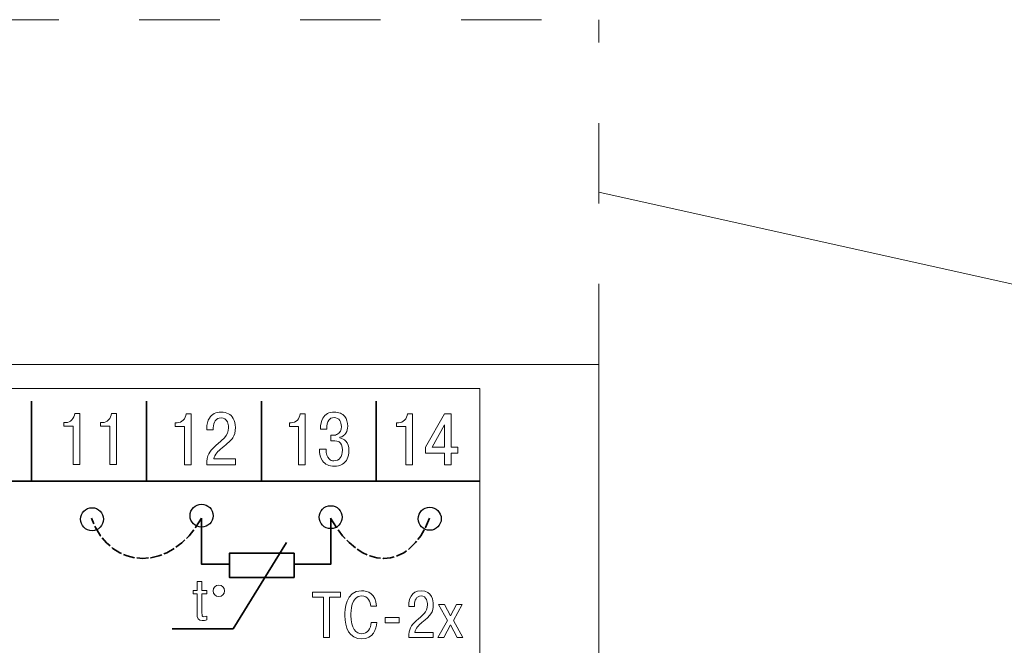
# Model space of a CAD drawing. Units: millimetres. Extents: x 656 to 1076, y 580 to 877.
# Drawn here: x 777 to 820, y 712 to 739 of the extents above; entities that cross this region are included whole.
import ezdxf

# ---------------------------------------------------------------- set-up
doc = ezdxf.new("R2010")
doc.units = ezdxf.units.MM
for name, pattern in [('K5LT_BASIC', [0]), ('New Line1', [1, 0.5, -0.5]), ('New Line5', [0.6, 0.5, -0.1]), ('New Line6', [0.6, 0.5, -0.1])]:
    doc.linetypes.add(name, pattern=pattern)
doc.layers.add('0 VIEW4', color=7, linetype='Continuous')
doc.layers.add('Layer 1', color=7, linetype='Continuous')

msp = doc.modelspace()

# ---------------------------------------------------------------- linework, layer by layer
at = {"color": 5, "linetype": 'K5LT_BASIC', "lineweight": 18}
for p in [(711.887, 724.259), (801.887, 637.259)]:
    msp.add_line(p, (801.887, 724.259), dxfattribs=at)
at = {"layer": '0 VIEW4', "color": 4, "linetype": 'New Line1', "lineweight": 18, "ltscale": 7}
for p in [(711.887, 739.259), (801.887, 724.259)]:
    msp.add_line(p, (801.887, 739.259), dxfattribs=at)
at = {"layer": '0 VIEW4', "color": 4, "lineweight": 18}
msp.add_line((801.887, 731.759), (842.365, 722.735), dxfattribs=at)
at = {"layer": 'Layer 1', "color": 7, "lineweight": 5}
msp.add_open_spline([(717.701, 670.205), (717.701, 670.205), (717.701, 723.205), (717.701, 723.205), (717.701, 723.205), (717.701, 723.205), (796.701, 723.205), (796.701, 723.205), (796.701, 723.205), (796.701, 723.205), (796.701, 670.205), (796.701, 670.205), (796.701, 670.205), (796.701, 670.205), (717.701, 670.205), (717.701, 670.205)], degree=3, knots=[0, 0, 0, 0, 0.25, 0.25, 0.25, 0.25, 0.5, 0.5, 0.5, 0.5, 0.75, 0.75, 0.75, 0.75, 1, 1, 1, 1], dxfattribs=at)
msp.add_open_spline([(717.701, 670.205), (717.701, 670.205), (717.701, 723.205), (717.701, 723.205), (717.701, 723.205), (717.701, 723.205), (796.701, 723.205), (796.701, 723.205), (796.701, 723.205), (796.701, 723.205), (796.701, 670.205), (796.701, 670.205), (796.701, 670.205), (796.701, 670.205), (717.701, 670.205), (717.701, 670.205)], degree=3, knots=[0, 0, 0, 0, 0.25, 0.25, 0.25, 0.25, 0.5, 0.5, 0.5, 0.5, 0.75, 0.75, 0.75, 0.75, 1, 1, 1, 1], dxfattribs=at)
at = {"layer": 'Layer 1', "lineweight": 35}
for points in [[(777.201, 719.188), (777.201, 719.188), (777.201, 722.658), (777.201, 722.658)], [(782.201, 719.188), (782.201, 719.188), (782.201, 722.658), (782.201, 722.658)], [(787.201, 719.188), (787.201, 719.188), (787.201, 722.658), (787.201, 722.658)], [(792.201, 719.188), (792.201, 719.188), (792.201, 722.658), (792.201, 722.658)], [(717.701, 719.18), (717.701, 719.18), (796.701, 719.18), (796.701, 719.18)]]:
    msp.add_open_spline(points, degree=3, dxfattribs=at)
at = {"layer": 'Layer 1', "lineweight": 5}
for points, knots in [([(778.609, 721.572), (778.609, 721.572), (778.609, 721.728), (778.609, 721.728), (778.609, 721.728), (778.609, 721.728), (778.692, 721.728), (778.692, 721.728), (778.692, 721.728), (778.795, 721.728), (778.883, 721.766), (778.956, 721.843), (778.956, 721.843), (779.029, 721.921), (779.071, 722.014), (779.082, 722.124), (779.082, 722.124), (779.082, 722.124), (779.303, 722.124), (779.303, 722.124), (779.303, 722.124), (779.303, 722.124), (779.303, 719.902), (779.303, 719.902), (779.303, 719.902), (779.303, 719.902), (779.012, 719.902), (779.012, 719.902), (779.012, 719.902), (779.012, 719.902), (779.012, 721.572), (779.012, 721.572), (779.012, 721.572), (779.012, 721.572), (778.609, 721.572), (778.609, 721.572)], [0, 0, 0, 0, 0.111111, 0.111111, 0.111111, 0.111111, 0.222222, 0.222222, 0.222222, 0.222222, 0.333333, 0.333333, 0.333333, 0.333333, 0.444444, 0.444444, 0.444444, 0.444444, 0.555556, 0.555556, 0.555556, 0.555556, 0.666667, 0.666667, 0.666667, 0.666667, 0.777778, 0.777778, 0.777778, 0.777778, 0.888889, 0.888889, 0.888889, 0.888889, 1, 1, 1, 1]), ([(780.209, 721.572), (780.209, 721.572), (780.209, 721.728), (780.209, 721.728), (780.209, 721.728), (780.209, 721.728), (780.292, 721.728), (780.292, 721.728), (780.292, 721.728), (780.396, 721.728), (780.484, 721.766), (780.556, 721.843), (780.556, 721.843), (780.629, 721.921), (780.671, 722.014), (780.682, 722.124), (780.682, 722.124), (780.682, 722.124), (780.904, 722.124), (780.904, 722.124), (780.904, 722.124), (780.904, 722.124), (780.904, 719.902), (780.904, 719.902), (780.904, 719.902), (780.904, 719.902), (780.613, 719.902), (780.613, 719.902), (780.613, 719.902), (780.613, 719.902), (780.613, 721.572), (780.613, 721.572), (780.613, 721.572), (780.613, 721.572), (780.209, 721.572), (780.209, 721.572)], [0, 0, 0, 0, 0.111111, 0.111111, 0.111111, 0.111111, 0.222222, 0.222222, 0.222222, 0.222222, 0.333333, 0.333333, 0.333333, 0.333333, 0.444444, 0.444444, 0.444444, 0.444444, 0.555556, 0.555556, 0.555556, 0.555556, 0.666667, 0.666667, 0.666667, 0.666667, 0.777778, 0.777778, 0.777778, 0.777778, 0.888889, 0.888889, 0.888889, 0.888889, 1, 1, 1, 1]), ([(783.455, 721.561), (783.455, 721.561), (783.455, 721.716), (783.455, 721.716), (783.455, 721.716), (783.455, 721.716), (783.537, 721.716), (783.537, 721.716), (783.537, 721.716), (783.641, 721.716), (783.729, 721.755), (783.802, 721.832), (783.802, 721.832), (783.875, 721.909), (783.916, 722.003), (783.927, 722.113), (783.927, 722.113), (783.927, 722.113), (784.149, 722.113), (784.149, 722.113), (784.149, 722.113), (784.149, 722.113), (784.149, 719.891), (784.149, 719.891), (784.149, 719.891), (784.149, 719.891), (783.858, 719.891), (783.858, 719.891), (783.858, 719.891), (783.858, 719.891), (783.858, 721.561), (783.858, 721.561), (783.858, 721.561), (783.858, 721.561), (783.455, 721.561), (783.455, 721.561)], [0, 0, 0, 0, 0.111111, 0.111111, 0.111111, 0.111111, 0.222222, 0.222222, 0.222222, 0.222222, 0.333333, 0.333333, 0.333333, 0.333333, 0.444444, 0.444444, 0.444444, 0.444444, 0.555556, 0.555556, 0.555556, 0.555556, 0.666667, 0.666667, 0.666667, 0.666667, 0.777778, 0.777778, 0.777778, 0.777778, 0.888889, 0.888889, 0.888889, 0.888889, 1, 1, 1, 1]), ([(786.07, 720.141), (786.07, 720.141), (786.07, 719.891), (786.07, 719.891), (786.07, 719.891), (786.07, 719.891), (784.823, 719.891), (784.823, 719.891), (784.823, 719.891), (784.823, 720.09), (784.854, 720.249), (784.915, 720.37), (784.915, 720.37), (784.963, 720.463), (785.059, 720.576), (785.201, 720.71), (785.201, 720.71), (785.335, 720.826), (785.468, 720.944), (785.602, 721.062), (785.602, 721.062), (785.716, 721.185), (785.772, 721.332), (785.772, 721.504), (785.772, 721.504), (785.772, 721.605), (785.756, 721.69), (785.723, 721.758), (785.723, 721.758), (785.668, 721.872), (785.575, 721.929), (785.445, 721.929), (785.445, 721.929), (785.335, 721.929), (785.252, 721.887), (785.195, 721.804), (785.195, 721.804), (785.139, 721.72), (785.111, 721.619), (785.111, 721.5), (785.111, 721.5), (785.111, 721.5), (785.111, 721.405), (785.111, 721.405), (785.111, 721.405), (785.111, 721.405), (784.823, 721.405), (784.823, 721.405), (784.823, 721.405), (784.823, 721.405), (784.823, 721.472), (784.823, 721.472), (784.823, 721.472), (784.823, 721.65), (784.862, 721.8), (784.939, 721.923), (784.939, 721.923), (785.047, 722.094), (785.219, 722.18), (785.455, 722.18), (785.455, 722.18), (785.702, 722.18), (785.876, 722.09), (785.977, 721.91), (785.977, 721.91), (786.039, 721.8), (786.07, 721.665), (786.07, 721.507), (786.07, 721.507), (786.07, 721.32), (786.031, 721.171), (785.954, 721.059), (785.954, 721.059), (785.89, 720.964), (785.737, 720.82), (785.495, 720.627), (785.495, 720.627), (785.391, 720.545), (785.315, 720.474), (785.267, 720.415), (785.267, 720.415), (785.198, 720.33), (785.154, 720.239), (785.134, 720.141), (785.134, 720.141), (785.134, 720.141), (786.07, 720.141), (786.07, 720.141)], [0, 0, 0, 0, 0.045455, 0.045455, 0.045455, 0.045455, 0.090909, 0.090909, 0.090909, 0.090909, 0.136364, 0.136364, 0.136364, 0.136364, 0.181818, 0.181818, 0.181818, 0.181818, 0.227273, 0.227273, 0.227273, 0.227273, 0.272727, 0.272727, 0.272727, 0.272727, 0.318182, 0.318182, 0.318182, 0.318182, 0.363636, 0.363636, 0.363636, 0.363636, 0.409091, 0.409091, 0.409091, 0.409091, 0.454545, 0.454545, 0.454545, 0.454545, 0.5, 0.5, 0.5, 0.5, 0.545455, 0.545455, 0.545455, 0.545455, 0.590909, 0.590909, 0.590909, 0.590909, 0.636364, 0.636364, 0.636364, 0.636364, 0.681818, 0.681818, 0.681818, 0.681818, 0.727273, 0.727273, 0.727273, 0.727273, 0.772727, 0.772727, 0.772727, 0.772727, 0.818182, 0.818182, 0.818182, 0.818182, 0.863636, 0.863636, 0.863636, 0.863636, 0.909091, 0.909091, 0.909091, 0.909091, 0.954545, 0.954545, 0.954545, 0.954545, 1, 1, 1, 1]), ([(788.419, 721.56), (788.419, 721.56), (788.419, 721.716), (788.419, 721.716), (788.419, 721.716), (788.419, 721.716), (788.502, 721.716), (788.502, 721.716), (788.502, 721.716), (788.605, 721.716), (788.693, 721.754), (788.766, 721.831), (788.766, 721.831), (788.839, 721.909), (788.881, 722.002), (788.892, 722.112), (788.892, 722.112), (788.892, 722.112), (789.113, 722.112), (789.113, 722.112), (789.113, 722.112), (789.113, 722.112), (789.113, 719.89), (789.113, 719.89), (789.113, 719.89), (789.113, 719.89), (788.822, 719.89), (788.822, 719.89), (788.822, 719.89), (788.822, 719.89), (788.822, 721.56), (788.822, 721.56), (788.822, 721.56), (788.822, 721.56), (788.419, 721.56), (788.419, 721.56)], [0, 0, 0, 0, 0.111111, 0.111111, 0.111111, 0.111111, 0.222222, 0.222222, 0.222222, 0.222222, 0.333333, 0.333333, 0.333333, 0.333333, 0.444444, 0.444444, 0.444444, 0.444444, 0.555556, 0.555556, 0.555556, 0.555556, 0.666667, 0.666667, 0.666667, 0.666667, 0.777778, 0.777778, 0.777778, 0.777778, 0.888889, 0.888889, 0.888889, 0.888889, 1, 1, 1, 1]), ([(789.728, 720.566), (789.728, 720.566), (790.013, 720.566), (790.013, 720.566), (790.013, 720.566), (790.013, 720.365), (790.057, 720.223), (790.145, 720.141), (790.145, 720.141), (790.202, 720.088), (790.273, 720.061), (790.356, 720.061), (790.356, 720.061), (790.478, 720.061), (790.57, 720.102), (790.633, 720.184), (790.633, 720.184), (790.695, 720.265), (790.727, 720.381), (790.727, 720.531), (790.727, 720.531), (790.727, 720.711), (790.68, 720.829), (790.588, 720.884), (790.588, 720.884), (790.535, 720.916), (790.441, 720.931), (790.307, 720.931), (790.307, 720.931), (790.307, 720.931), (790.224, 720.931), (790.224, 720.931), (790.224, 720.931), (790.224, 720.931), (790.224, 721.173), (790.224, 721.173), (790.224, 721.173), (790.224, 721.173), (790.294, 721.173), (790.294, 721.173), (790.294, 721.173), (790.386, 721.173), (790.461, 721.189), (790.518, 721.22), (790.518, 721.22), (790.626, 721.282), (790.68, 721.394), (790.68, 721.557), (790.68, 721.557), (790.68, 721.661), (790.66, 721.745), (790.618, 721.811), (790.618, 721.811), (790.563, 721.898), (790.478, 721.941), (790.363, 721.941), (790.363, 721.941), (790.262, 721.941), (790.186, 721.905), (790.135, 721.833), (790.135, 721.833), (790.078, 721.75), (790.049, 721.618), (790.049, 721.436), (790.049, 721.436), (790.049, 721.436), (789.771, 721.436), (789.771, 721.436), (789.771, 721.436), (789.771, 721.637), (789.808, 721.799), (789.88, 721.922), (789.88, 721.922), (789.982, 722.093), (790.145, 722.179), (790.37, 722.179), (790.37, 722.179), (790.573, 722.179), (790.726, 722.115), (790.829, 721.985), (790.829, 721.985), (790.915, 721.877), (790.958, 721.739), (790.958, 721.57), (790.958, 721.57), (790.958, 721.455), (790.931, 721.356), (790.876, 721.271), (790.876, 721.271), (790.814, 721.176), (790.728, 721.113), (790.618, 721.084), (790.618, 721.084), (790.618, 721.084), (790.618, 721.058), (790.618, 721.058), (790.618, 721.058), (790.721, 721.039), (790.806, 720.994), (790.872, 720.922), (790.872, 720.922), (790.963, 720.824), (791.008, 720.687), (791.008, 720.509), (791.008, 720.509), (791.008, 720.225), (790.914, 720.027), (790.727, 719.915), (790.727, 719.915), (790.625, 719.854), (790.508, 719.823), (790.373, 719.823), (790.373, 719.823), (790.142, 719.823), (789.971, 719.903), (789.861, 720.061), (789.861, 720.061), (789.772, 720.19), (789.728, 720.359), (789.728, 720.566)], [0, 0, 0, 0, 0.033333, 0.033333, 0.033333, 0.033333, 0.066667, 0.066667, 0.066667, 0.066667, 0.1, 0.1, 0.1, 0.1, 0.133333, 0.133333, 0.133333, 0.133333, 0.166667, 0.166667, 0.166667, 0.166667, 0.2, 0.2, 0.2, 0.2, 0.233333, 0.233333, 0.233333, 0.233333, 0.266667, 0.266667, 0.266667, 0.266667, 0.3, 0.3, 0.3, 0.3, 0.333333, 0.333333, 0.333333, 0.333333, 0.366667, 0.366667, 0.366667, 0.366667, 0.4, 0.4, 0.4, 0.4, 0.433333, 0.433333, 0.433333, 0.433333, 0.466667, 0.466667, 0.466667, 0.466667, 0.5, 0.5, 0.5, 0.5, 0.533333, 0.533333, 0.533333, 0.533333, 0.566667, 0.566667, 0.566667, 0.566667, 0.6, 0.6, 0.6, 0.6, 0.633333, 0.633333, 0.633333, 0.633333, 0.666667, 0.666667, 0.666667, 0.666667, 0.7, 0.7, 0.7, 0.7, 0.733333, 0.733333, 0.733333, 0.733333, 0.766667, 0.766667, 0.766667, 0.766667, 0.8, 0.8, 0.8, 0.8, 0.833333, 0.833333, 0.833333, 0.833333, 0.866667, 0.866667, 0.866667, 0.866667, 0.9, 0.9, 0.9, 0.9, 0.933333, 0.933333, 0.933333, 0.933333, 0.966667, 0.966667, 0.966667, 0.966667, 1, 1, 1, 1]), ([(793.084, 721.56), (793.084, 721.56), (793.084, 721.716), (793.084, 721.716), (793.084, 721.716), (793.084, 721.716), (793.167, 721.716), (793.167, 721.716), (793.167, 721.716), (793.271, 721.716), (793.359, 721.754), (793.431, 721.831), (793.431, 721.831), (793.504, 721.909), (793.546, 722.002), (793.557, 722.112), (793.557, 722.112), (793.557, 722.112), (793.779, 722.112), (793.779, 722.112), (793.779, 722.112), (793.779, 722.112), (793.779, 719.89), (793.779, 719.89), (793.779, 719.89), (793.779, 719.89), (793.488, 719.89), (793.488, 719.89), (793.488, 719.89), (793.488, 719.89), (793.488, 721.56), (793.488, 721.56), (793.488, 721.56), (793.488, 721.56), (793.084, 721.56), (793.084, 721.56)], [0, 0, 0, 0, 0.111111, 0.111111, 0.111111, 0.111111, 0.222222, 0.222222, 0.222222, 0.222222, 0.333333, 0.333333, 0.333333, 0.333333, 0.444444, 0.444444, 0.444444, 0.444444, 0.555556, 0.555556, 0.555556, 0.555556, 0.666667, 0.666667, 0.666667, 0.666667, 0.777778, 0.777778, 0.777778, 0.777778, 0.888889, 0.888889, 0.888889, 0.888889, 1, 1, 1, 1]), ([(795.174, 720.401), (795.174, 720.401), (794.344, 720.401), (794.344, 720.401), (794.344, 720.401), (794.344, 720.401), (794.344, 720.652), (794.344, 720.652), (794.344, 720.652), (794.344, 720.652), (795.174, 722.112), (795.174, 722.112), (795.174, 722.112), (795.174, 722.112), (795.465, 722.112), (795.465, 722.112), (795.465, 722.112), (795.465, 722.112), (795.465, 720.655), (795.465, 720.655), (795.465, 720.655), (795.465, 720.655), (795.743, 720.655), (795.743, 720.655), (795.743, 720.655), (795.743, 720.655), (795.743, 720.401), (795.743, 720.401), (795.743, 720.401), (795.743, 720.401), (795.465, 720.401), (795.465, 720.401), (795.465, 720.401), (795.465, 720.401), (795.465, 719.89), (795.465, 719.89), (795.465, 719.89), (795.465, 719.89), (795.174, 719.89), (795.174, 719.89), (795.174, 719.89), (795.174, 719.89), (795.174, 720.401), (795.174, 720.401)], [0, 0, 0, 0, 0.090909, 0.090909, 0.090909, 0.090909, 0.181818, 0.181818, 0.181818, 0.181818, 0.272727, 0.272727, 0.272727, 0.272727, 0.363636, 0.363636, 0.363636, 0.363636, 0.454545, 0.454545, 0.454545, 0.454545, 0.545455, 0.545455, 0.545455, 0.545455, 0.636364, 0.636364, 0.636364, 0.636364, 0.727273, 0.727273, 0.727273, 0.727273, 0.818182, 0.818182, 0.818182, 0.818182, 0.909091, 0.909091, 0.909091, 0.909091, 1, 1, 1, 1]), ([(794.626, 720.655), (794.626, 720.655), (795.174, 720.655), (795.174, 720.655), (795.174, 720.655), (795.174, 720.655), (795.174, 721.626), (795.174, 721.626), (795.174, 721.626), (795.174, 721.626), (794.626, 720.655), (794.626, 720.655)], [0, 0, 0, 0, 0.333333, 0.333333, 0.333333, 0.333333, 0.666667, 0.666667, 0.666667, 0.666667, 1, 1, 1, 1]), ([(784.228, 714.424), (784.228, 714.424), (784.228, 714.267), (784.228, 714.267), (784.228, 714.267), (784.228, 714.267), (784.403, 714.267), (784.403, 714.267), (784.403, 714.267), (784.403, 714.267), (784.403, 713.417), (784.403, 713.417), (784.403, 713.417), (784.403, 713.209), (784.456, 713.109), (784.626, 713.109), (784.626, 713.109), (784.692, 713.109), (784.771, 713.125), (784.826, 713.143), (784.826, 713.143), (784.826, 713.143), (784.826, 713.305), (784.826, 713.305), (784.826, 713.305), (784.786, 713.287), (784.732, 713.277), (784.694, 713.277), (784.694, 713.277), (784.631, 713.277), (784.616, 713.31), (784.616, 713.447), (784.616, 713.447), (784.616, 713.447), (784.616, 714.267), (784.616, 714.267), (784.616, 714.267), (784.616, 714.267), (784.826, 714.267), (784.826, 714.267), (784.826, 714.267), (784.826, 714.267), (784.826, 714.424), (784.826, 714.424), (784.826, 714.424), (784.826, 714.424), (784.616, 714.424), (784.616, 714.424), (784.616, 714.424), (784.616, 714.424), (784.616, 714.809), (784.616, 714.809), (784.616, 714.809), (784.616, 714.809), (784.403, 714.809), (784.403, 714.809), (784.403, 714.809), (784.403, 714.809), (784.403, 714.424), (784.403, 714.424), (784.403, 714.424), (784.403, 714.424), (784.228, 714.424), (784.228, 714.424)], [0, 0, 0, 0, 0.0625, 0.0625, 0.0625, 0.0625, 0.125, 0.125, 0.125, 0.125, 0.1875, 0.1875, 0.1875, 0.1875, 0.25, 0.25, 0.25, 0.25, 0.3125, 0.3125, 0.3125, 0.3125, 0.375, 0.375, 0.375, 0.375, 0.4375, 0.4375, 0.4375, 0.4375, 0.5, 0.5, 0.5, 0.5, 0.5625, 0.5625, 0.5625, 0.5625, 0.625, 0.625, 0.625, 0.625, 0.6875, 0.6875, 0.6875, 0.6875, 0.75, 0.75, 0.75, 0.75, 0.8125, 0.8125, 0.8125, 0.8125, 0.875, 0.875, 0.875, 0.875, 0.9375, 0.9375, 0.9375, 0.9375, 1, 1, 1, 1]), ([(789.908, 714.122), (789.908, 714.122), (789.908, 712.369), (789.908, 712.369), (789.908, 712.369), (789.908, 712.369), (790.159, 712.369), (790.159, 712.369), (790.159, 712.369), (790.159, 712.369), (790.159, 714.122), (790.159, 714.122), (790.159, 714.122), (790.159, 714.122), (790.644, 714.122), (790.644, 714.122), (790.644, 714.122), (790.644, 714.122), (790.644, 714.345), (790.644, 714.345), (790.644, 714.345), (790.644, 714.345), (789.422, 714.345), (789.422, 714.345), (789.422, 714.345), (789.422, 714.345), (789.422, 714.122), (789.422, 714.122), (789.422, 714.122), (789.422, 714.122), (789.908, 714.122), (789.908, 714.122)], [0, 0, 0, 0, 0.125, 0.125, 0.125, 0.125, 0.25, 0.25, 0.25, 0.25, 0.375, 0.375, 0.375, 0.375, 0.5, 0.5, 0.5, 0.5, 0.625, 0.625, 0.625, 0.625, 0.75, 0.75, 0.75, 0.75, 0.875, 0.875, 0.875, 0.875, 1, 1, 1, 1]), ([(791.977, 713.024), (791.963, 712.767), (791.816, 712.533), (791.576, 712.533), (791.576, 712.533), (791.328, 712.533), (791.094, 712.773), (791.094, 713.334), (791.094, 713.334), (791.094, 713.506), (791.105, 714.181), (791.562, 714.181), (791.562, 714.181), (791.867, 714.181), (791.94, 713.916), (791.957, 713.735), (791.957, 713.735), (791.957, 713.735), (792.209, 713.735), (792.209, 713.735), (792.209, 713.735), (792.172, 714.291), (791.83, 714.404), (791.562, 714.404), (791.562, 714.404), (790.854, 714.404), (790.831, 713.569), (790.831, 713.323), (790.831, 713.323), (790.831, 712.815), (791.023, 712.309), (791.568, 712.309), (791.568, 712.309), (792.076, 712.309), (792.2, 712.744), (792.228, 713.024), (792.228, 713.024), (792.228, 713.024), (791.977, 713.024), (791.977, 713.024)], [0, 0, 0, 0, 0.1, 0.1, 0.1, 0.1, 0.2, 0.2, 0.2, 0.2, 0.3, 0.3, 0.3, 0.3, 0.4, 0.4, 0.4, 0.4, 0.5, 0.5, 0.5, 0.5, 0.6, 0.6, 0.6, 0.6, 0.7, 0.7, 0.7, 0.7, 0.8, 0.8, 0.8, 0.8, 0.9, 0.9, 0.9, 0.9, 1, 1, 1, 1]), ([(794.674, 712.592), (794.674, 712.592), (793.881, 712.592), (793.881, 712.592), (793.881, 712.592), (793.917, 712.781), (794.042, 712.903), (794.188, 713.024), (794.188, 713.024), (794.578, 713.348), (794.679, 713.464), (794.679, 713.806), (794.679, 713.806), (794.679, 713.958), (794.645, 714.404), (794.154, 714.404), (794.154, 714.404), (793.7, 714.404), (793.615, 714.006), (793.615, 713.775), (793.615, 713.775), (793.615, 713.775), (793.615, 713.715), (793.615, 713.715), (793.615, 713.715), (793.615, 713.715), (793.861, 713.715), (793.861, 713.715), (793.861, 713.715), (793.861, 713.715), (793.861, 713.8), (793.861, 713.8), (793.861, 713.8), (793.861, 713.989), (793.946, 714.181), (794.146, 714.181), (794.146, 714.181), (794.4, 714.181), (794.425, 713.904), (794.425, 713.803), (794.425, 713.803), (794.425, 713.444), (794.2, 713.351), (793.934, 713.097), (793.934, 713.097), (793.717, 712.888), (793.613, 712.747), (793.61, 712.369), (793.61, 712.369), (793.61, 712.369), (794.674, 712.369), (794.674, 712.369), (794.674, 712.369), (794.674, 712.369), (794.674, 712.592), (794.674, 712.592)], [0, 0, 0, 0, 0.071429, 0.071429, 0.071429, 0.071429, 0.142857, 0.142857, 0.142857, 0.142857, 0.214286, 0.214286, 0.214286, 0.214286, 0.285714, 0.285714, 0.285714, 0.285714, 0.357143, 0.357143, 0.357143, 0.357143, 0.428571, 0.428571, 0.428571, 0.428571, 0.5, 0.5, 0.5, 0.5, 0.571429, 0.571429, 0.571429, 0.571429, 0.642857, 0.642857, 0.642857, 0.642857, 0.714286, 0.714286, 0.714286, 0.714286, 0.785714, 0.785714, 0.785714, 0.785714, 0.857143, 0.857143, 0.857143, 0.857143, 0.928571, 0.928571, 0.928571, 0.928571, 1, 1, 1, 1]), ([(795.425, 713.312), (795.425, 713.312), (795.165, 713.803), (795.165, 713.803), (795.165, 713.803), (795.165, 713.803), (794.911, 713.803), (794.911, 713.803), (794.911, 713.803), (794.911, 713.803), (795.295, 713.117), (795.295, 713.117), (795.295, 713.117), (795.295, 713.117), (794.883, 712.369), (794.883, 712.369), (794.883, 712.369), (794.883, 712.369), (795.137, 712.369), (795.137, 712.369), (795.137, 712.369), (795.137, 712.369), (795.425, 712.919), (795.425, 712.919), (795.425, 712.919), (795.425, 712.919), (795.713, 712.369), (795.713, 712.369), (795.713, 712.369), (795.713, 712.369), (795.967, 712.369), (795.967, 712.369), (795.967, 712.369), (795.967, 712.369), (795.555, 713.117), (795.555, 713.117), (795.555, 713.117), (795.555, 713.117), (795.939, 713.803), (795.939, 713.803), (795.939, 713.803), (795.939, 713.803), (795.685, 713.803), (795.685, 713.803), (795.685, 713.803), (795.685, 713.803), (795.425, 713.312), (795.425, 713.312)], [0, 0, 0, 0, 0.083333, 0.083333, 0.083333, 0.083333, 0.166667, 0.166667, 0.166667, 0.166667, 0.25, 0.25, 0.25, 0.25, 0.333333, 0.333333, 0.333333, 0.333333, 0.416667, 0.416667, 0.416667, 0.416667, 0.5, 0.5, 0.5, 0.5, 0.583333, 0.583333, 0.583333, 0.583333, 0.666667, 0.666667, 0.666667, 0.666667, 0.75, 0.75, 0.75, 0.75, 0.833333, 0.833333, 0.833333, 0.833333, 0.916667, 0.916667, 0.916667, 0.916667, 1, 1, 1, 1]), ([(792.582, 713.004), (792.582, 713.004), (793.197, 713.004), (793.197, 713.004), (793.197, 713.004), (793.197, 713.004), (793.197, 713.244), (793.197, 713.244), (793.197, 713.244), (793.197, 713.244), (792.582, 713.244), (792.582, 713.244), (792.582, 713.244), (792.582, 713.244), (792.582, 713.004), (792.582, 713.004)], [0, 0, 0, 0, 0.25, 0.25, 0.25, 0.25, 0.5, 0.5, 0.5, 0.5, 0.75, 0.75, 0.75, 0.75, 1, 1, 1, 1])]:
    msp.add_open_spline(points, degree=3, knots=knots, dxfattribs=at)
at = {"layer": 'Layer 1'}
for points in [[(779.834, 717.021), (780.11, 717.021), (780.334, 717.245), (780.334, 717.521), (780.334, 717.521), (780.334, 717.796), (780.11, 718.021), (779.834, 718.021), (779.834, 718.021), (779.559, 718.021), (779.334, 717.796), (779.334, 717.521), (779.334, 717.521), (779.334, 717.245), (779.559, 717.021), (779.834, 717.021)], [(784.599, 717.173), (784.874, 717.173), (785.099, 717.398), (785.099, 717.673), (785.099, 717.673), (785.099, 717.949), (784.874, 718.173), (784.599, 718.173), (784.599, 718.173), (784.323, 718.173), (784.099, 717.949), (784.099, 717.673), (784.099, 717.673), (784.099, 717.398), (784.323, 717.173), (784.599, 717.173)], [(790.219, 717.109), (790.494, 717.109), (790.719, 717.333), (790.719, 717.609), (790.719, 717.609), (790.719, 717.884), (790.494, 718.109), (790.219, 718.109), (790.219, 718.109), (789.943, 718.109), (789.719, 717.884), (789.719, 717.609), (789.719, 717.609), (789.719, 717.333), (789.943, 717.109), (790.219, 717.109)], [(794.526, 717.039), (794.802, 717.039), (795.026, 717.264), (795.026, 717.539), (795.026, 717.539), (795.026, 717.815), (794.802, 718.039), (794.526, 718.039), (794.526, 718.039), (794.251, 718.039), (794.026, 717.815), (794.026, 717.539), (794.026, 717.539), (794.026, 717.264), (794.251, 717.039), (794.526, 717.039)]]:
    msp.add_open_spline(points, degree=3, knots=[0, 0, 0, 0, 0.25, 0.25, 0.25, 0.25, 0.5, 0.5, 0.5, 0.5, 0.75, 0.75, 0.75, 0.75, 1, 1, 1, 1], dxfattribs=at)
at = {"layer": 'Layer 1', "linetype": 'New Line6', "lineweight": 35}
msp.add_open_spline([(784.593, 717.565), (783.305, 715.229), (780.669, 715.229), (779.806, 717.565)], degree=3, dxfattribs=at)
at = {"layer": 'Layer 1', "lineweight": 35}
for points, knots in [([(784.593, 717.565), (784.593, 717.565), (784.593, 715.565), (784.593, 715.565), (784.593, 715.565), (784.593, 715.565), (785.804, 715.565), (785.804, 715.565)], [0, 0, 0, 0, 0.5, 0.5, 0.5, 0.5, 1, 1, 1, 1]), ([(788.606, 715.565), (788.606, 715.565), (790.23, 715.565), (790.23, 715.565), (790.23, 715.565), (790.23, 715.565), (790.23, 717.565), (790.23, 717.565)], [0, 0, 0, 0, 0.5, 0.5, 0.5, 0.5, 1, 1, 1, 1]), ([(788.292, 716.512), (788.292, 716.512), (785.974, 712.745), (785.974, 712.745), (785.974, 712.745), (785.974, 712.745), (783.323, 712.745), (783.323, 712.745)], [0, 0, 0, 0, 0.5, 0.5, 0.5, 0.5, 1, 1, 1, 1]), ([(788.623, 714.987), (788.623, 714.987), (788.623, 716.042), (788.623, 716.042), (788.623, 716.042), (788.623, 716.042), (785.809, 716.042), (785.809, 716.042), (785.809, 716.042), (785.809, 716.042), (785.809, 714.987), (785.809, 714.987), (785.809, 714.987), (785.809, 714.987), (788.623, 714.987), (788.623, 714.987)], [0, 0, 0, 0, 0.25, 0.25, 0.25, 0.25, 0.5, 0.5, 0.5, 0.5, 0.75, 0.75, 0.75, 0.75, 1, 1, 1, 1])]:
    msp.add_open_spline(points, degree=3, knots=knots, dxfattribs=at)
at = {"layer": 'Layer 1', "linetype": 'New Line5', "lineweight": 35}
msp.add_open_spline([(790.214, 717.568), (791.502, 715.231), (793.652, 715.231), (794.514, 717.568)], degree=3, dxfattribs=at)
at = {"layer": 'Layer 1', "lineweight": 15}
msp.add_open_spline([(785.352, 714.653), (785.49, 714.653), (785.602, 714.541), (785.602, 714.403), (785.602, 714.403), (785.602, 714.265), (785.49, 714.153), (785.352, 714.153), (785.352, 714.153), (785.215, 714.153), (785.102, 714.265), (785.102, 714.403), (785.102, 714.403), (785.102, 714.541), (785.215, 714.653), (785.352, 714.653)], degree=3, knots=[0, 0, 0, 0, 0.25, 0.25, 0.25, 0.25, 0.5, 0.5, 0.5, 0.5, 0.75, 0.75, 0.75, 0.75, 1, 1, 1, 1], dxfattribs=at)

doc.saveas('drawing.dxf')
